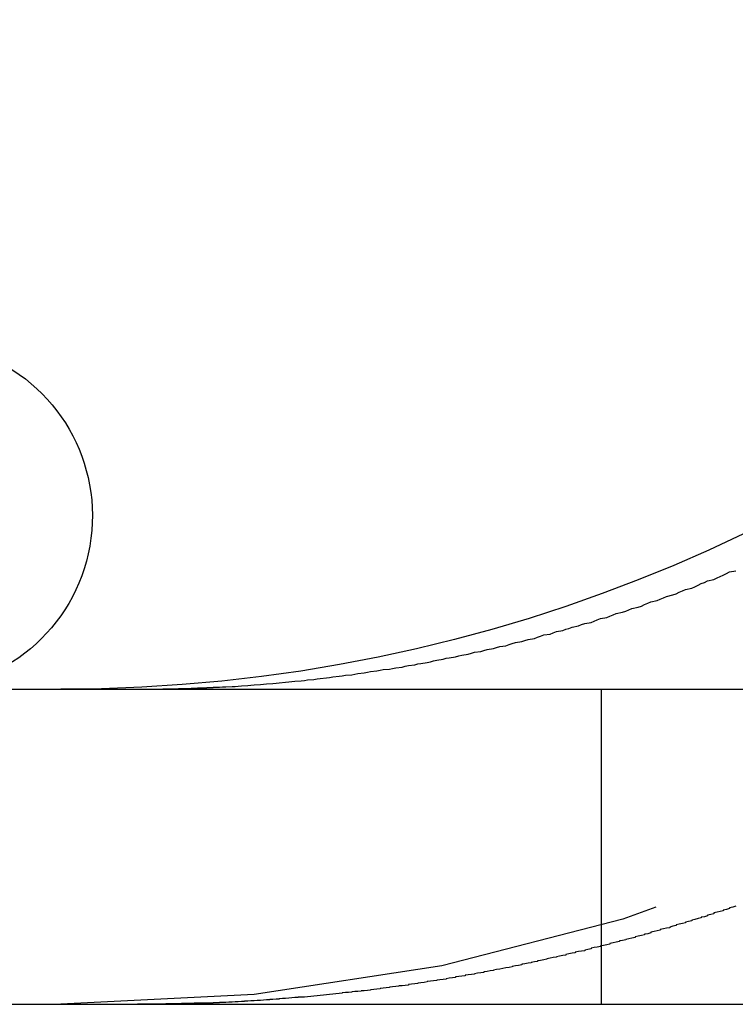
# Model space of a CAD drawing. Extents: x 1668 to 2765, y -348 to 534.
# Drawn here: x 1803 to 1805, y 442 to 446 of the extents above; entities that cross this region are included whole.
import ezdxf

# ---------------------------------------------------------------- set-up
doc = ezdxf.new("R2010")
doc.units = 0
doc.header["$LTSCALE"] = 10
doc.linetypes.add('VERDECKT', pattern=[0.375, 0.25, -0.125])
doc.layers.get('0').update_dxf_attribs({"linetype": 'CONTINUOUS'})
doc.layers.add('STEMPEL', color=3, linetype='CONTINUOUS')

# ---------------------------------------------------------------- blocks, each defined once
blk = doc.blocks.new('A$CC2FF1F54')
at = {"linetype": 'CONTINUOUS', "extrusion": (0, 1, -2e-16)}
for p, q in [((1172.1167, 103.7019), (1432.1167, 103.7019)), ((1172.1167, 102.7019), (1432.1167, 102.7019))]:
    blk.add_line(p, q, dxfattribs=at)
at = {"color": 1, "linetype": 'VERDECKT', "extrusion": (0, 1, -2e-16)}
blk.add_line((1188.8325, 103.7019), (1188.8325, 102.7019), dxfattribs=at)
for points in [[(1187.62, 103.708, 0), (1187.63, 103.709, 0), (1187.64, 103.71, 0), (1187.66, 103.711, 0), (1187.67, 103.711, 0), (1187.68, 103.712, 0), (1187.69, 103.713, 0), (1187.71, 103.714, 0), (1187.72, 103.715, 0), (1187.73, 103.716, 0), (1187.75, 103.717, 0), (1187.76, 103.718, 0), (1187.77, 103.719, 0), (1187.79, 103.72, 0), (1187.8, 103.721, 0), (1187.81, 103.722, 0), (1187.83, 103.724, 0), (1187.84, 103.725, 0), (1187.85, 103.726, 0), (1187.86, 103.727, 0), (1187.88, 103.729, 0), (1187.89, 103.73, 0), (1187.9, 103.732, 0), (1187.92, 103.733, 0), (1187.93, 103.735, 0), (1187.94, 103.736, 0), (1187.96, 103.738, 0), (1187.97, 103.739, 0), (1187.98, 103.741, 0), (1188, 103.743, 0), (1188.01, 103.744, 0), (1188.02, 103.746, 0), (1188.04, 103.748, 0), (1188.05, 103.75, 0), (1188.06, 103.752, 0), (1188.08, 103.754, 0), (1188.09, 103.756, 0), (1188.1, 103.758, 0), (1188.12, 103.76, 0), (1188.13, 103.762, 0), (1188.14, 103.764, 0), (1188.16, 103.766, 0), (1188.17, 103.768, 0), (1188.18, 103.77, 0), (1188.2, 103.772, 0), (1188.21, 103.775, 0), (1188.22, 103.777, 0), (1188.24, 103.779, 0), (1188.25, 103.782, 0), (1188.26, 103.784, 0), (1188.28, 103.787, 0), (1188.29, 103.789, 0), (1188.3, 103.792, 0), (1188.31, 103.794, 0), (1188.33, 103.797, 0), (1188.34, 103.8, 0), (1188.35, 103.802, 0), (1188.37, 103.805, 0), (1188.38, 103.808, 0), (1188.39, 103.81, 0), (1188.41, 103.813, 0), (1188.42, 103.816, 0), (1188.43, 103.819, 0), (1188.45, 103.822, 0), (1188.46, 103.825, 0), (1188.47, 103.828, 0), (1188.49, 103.831, 0), (1188.5, 103.834, 0), (1188.51, 103.837, 0), (1188.53, 103.84, 0), (1188.54, 103.844, 0), (1188.55, 103.847, 0), (1188.56, 103.85, 0), (1188.58, 103.853, 0), (1188.59, 103.857, 0), (1188.6, 103.86, 0), (1188.62, 103.863, 0), (1188.63, 103.867, 0), (1188.64, 103.87, 0), (1188.65, 103.874, 0), (1188.67, 103.877, 0), (1188.68, 103.881, 0), (1188.69, 103.885, 0), (1188.71, 103.888, 0), (1188.72, 103.892, 0), (1188.73, 103.895, 0), (1188.74, 103.899, 0), (1188.76, 103.903, 0), (1188.77, 103.907, 0), (1188.78, 103.91, 0), (1188.8, 103.914, 0), (1188.81, 103.918, 0), (1188.82, 103.922, 0), (1188.83, 103.926, 0), (1188.85, 103.93, 0), (1188.86, 103.934, 0), (1188.87, 103.938, 0), (1188.88, 103.942, 0), (1188.9, 103.946, 0), (1188.91, 103.95, 0), (1188.92, 103.954, 0), (1188.93, 103.958, 0), (1188.95, 103.962, 0), (1188.96, 103.966, 0), (1188.97, 103.971, 0), (1188.98, 103.975, 0), (1188.99, 103.979, 0), (1189.01, 103.983, 0), (1189.02, 103.988, 0), (1189.03, 103.992, 0), (1189.04, 103.996, 0), (1189.06, 104.001, 0), (1189.07, 104.005, 0), (1189.08, 104.01, 0), (1189.09, 104.014, 0), (1189.1, 104.018, 0), (1189.12, 104.023, 0), (1189.13, 104.027, 0), (1189.14, 104.032, 0), (1189.15, 104.037, 0), (1189.16, 104.041, 0), (1189.17, 104.046, 0), (1189.19, 104.05, 0), (1189.2, 104.055, 0), (1189.21, 104.06, 0), (1189.22, 104.064, 0), (1189.23, 104.069, 0), (1189.24, 104.074, 0), (1189.26, 104.078, 0)], [(1187.36, 103.702, 0), (1187.37, 103.702, 0), (1187.37, 103.702, 0), (1187.37, 103.702, 0), (1187.37, 103.702, 0), (1187.37, 103.702, 0), (1187.38, 103.702, 0), (1187.38, 103.702, 0), (1187.38, 103.702, 0), (1187.38, 103.702, 0), (1187.38, 103.702, 0), (1187.39, 103.702, 0), (1187.39, 103.702, 0), (1187.39, 103.702, 0), (1187.39, 103.702, 0), (1187.39, 103.702, 0), (1187.4, 103.702, 0), (1187.4, 103.702, 0), (1187.4, 103.702, 0), (1187.4, 103.702, 0), (1187.4, 103.702, 0), (1187.41, 103.702, 0), (1187.41, 103.702, 0), (1187.41, 103.702, 0), (1187.41, 103.702, 0), (1187.41, 103.702, 0), (1187.42, 103.702, 0), (1187.42, 103.702, 0), (1187.42, 103.702, 0), (1187.42, 103.702, 0), (1187.42, 103.702, 0), (1187.43, 103.702, 0), (1187.43, 103.702, 0), (1187.43, 103.702, 0), (1187.43, 103.702, 0), (1187.43, 103.702, 0), (1187.44, 103.702, 0), (1187.44, 103.702, 0), (1187.44, 103.702, 0), (1187.44, 103.703, 0), (1187.44, 103.703, 0), (1187.45, 103.703, 0), (1187.45, 103.703, 0), (1187.45, 103.703, 0), (1187.45, 103.703, 0), (1187.45, 103.703, 0), (1187.46, 103.703, 0), (1187.46, 103.703, 0), (1187.46, 103.703, 0), (1187.46, 103.703, 0), (1187.46, 103.703, 0), (1187.47, 103.703, 0), (1187.47, 103.703, 0), (1187.47, 103.703, 0), (1187.47, 103.703, 0), (1187.47, 103.703, 0), (1187.48, 103.703, 0), (1187.48, 103.703, 0), (1187.48, 103.703, 0), (1187.48, 103.703, 0), (1187.48, 103.703, 0), (1187.49, 103.703, 0), (1187.49, 103.703, 0), (1187.49, 103.703, 0), (1187.49, 103.704, 0), (1187.49, 103.704, 0), (1187.5, 103.704, 0), (1187.5, 103.704, 0), (1187.5, 103.704, 0), (1187.5, 103.704, 0), (1187.5, 103.704, 0), (1187.51, 103.704, 0), (1187.51, 103.704, 0), (1187.51, 103.704, 0), (1187.51, 103.704, 0), (1187.51, 103.704, 0), (1187.52, 103.704, 0), (1187.52, 103.704, 0), (1187.52, 103.704, 0), (1187.52, 103.704, 0), (1187.52, 103.704, 0), (1187.53, 103.705, 0), (1187.53, 103.705, 0), (1187.53, 103.705, 0), (1187.53, 103.705, 0), (1187.53, 103.705, 0), (1187.54, 103.705, 0), (1187.54, 103.705, 0), (1187.54, 103.705, 0), (1187.54, 103.705, 0), (1187.54, 103.705, 0), (1187.55, 103.705, 0), (1187.55, 103.705, 0), (1187.55, 103.705, 0), (1187.55, 103.705, 0), (1187.55, 103.706, 0), (1187.56, 103.706, 0), (1187.56, 103.706, 0), (1187.56, 103.706, 0), (1187.56, 103.706, 0), (1187.56, 103.706, 0), (1187.57, 103.706, 0), (1187.57, 103.706, 0), (1187.57, 103.706, 0), (1187.57, 103.706, 0), (1187.57, 103.706, 0), (1187.58, 103.706, 0), (1187.58, 103.706, 0), (1187.58, 103.707, 0), (1187.58, 103.707, 0), (1187.58, 103.707, 0), (1187.59, 103.707, 0), (1187.59, 103.707, 0), (1187.59, 103.707, 0), (1187.59, 103.707, 0), (1187.59, 103.707, 0), (1187.6, 103.707, 0), (1187.6, 103.707, 0), (1187.6, 103.707, 0), (1187.6, 103.708, 0), (1187.6, 103.708, 0), (1187.61, 103.708, 0), (1187.61, 103.708, 0), (1187.61, 103.708, 0), (1187.61, 103.708, 0), (1187.61, 103.708, 0), (1187.62, 103.708, 0), (1187.62, 103.708, 0)]]:
    blk.add_polyline3d(points)
at = {"color": 1}
for points in [[(1189.26, 103.013, 0), (1189.25, 103.01, 0), (1189.24, 103.008, 0), (1189.24, 103.006, 0), (1189.23, 103.003, 0), (1189.22, 103.001, 0), (1189.22, 102.999, 0), (1189.21, 102.996, 0), (1189.2, 102.994, 0), (1189.19, 102.992, 0), (1189.19, 102.989, 0), (1189.18, 102.987, 0), (1189.17, 102.985, 0), (1189.17, 102.983, 0), (1189.16, 102.98, 0), (1189.15, 102.978, 0), (1189.15, 102.976, 0), (1189.14, 102.974, 0), (1189.13, 102.971, 0), (1189.12, 102.969, 0), (1189.12, 102.967, 0), (1189.11, 102.965, 0), (1189.1, 102.963, 0), (1189.1, 102.96, 0), (1189.09, 102.958, 0), (1189.08, 102.956, 0), (1189.07, 102.954, 0), (1189.07, 102.952, 0), (1189.06, 102.95, 0), (1189.05, 102.947, 0), (1189.05, 102.945, 0), (1189.04, 102.943, 0), (1189.03, 102.941, 0), (1189.02, 102.939, 0), (1189.02, 102.937, 0), (1189.01, 102.935, 0), (1189, 102.933, 0), (1188.99, 102.931, 0), (1188.99, 102.929, 0), (1188.98, 102.926, 0), (1188.97, 102.924, 0), (1188.97, 102.922, 0), (1188.96, 102.92, 0), (1188.95, 102.918, 0), (1188.94, 102.916, 0), (1188.94, 102.914, 0), (1188.93, 102.912, 0), (1188.92, 102.91, 0), (1188.91, 102.908, 0), (1188.91, 102.906, 0), (1188.9, 102.904, 0), (1188.89, 102.903, 0), (1188.89, 102.901, 0), (1188.88, 102.899, 0), (1188.87, 102.897, 0), (1188.86, 102.895, 0), (1188.86, 102.893, 0), (1188.85, 102.891, 0), (1188.84, 102.889, 0), (1188.83, 102.887, 0), (1188.83, 102.885, 0), (1188.82, 102.883, 0), (1188.81, 102.882, 0), (1188.8, 102.88, 0), (1188.8, 102.878, 0), (1188.79, 102.876, 0), (1188.78, 102.874, 0), (1188.78, 102.872, 0), (1188.77, 102.871, 0), (1188.76, 102.869, 0), (1188.75, 102.867, 0), (1188.75, 102.865, 0), (1188.74, 102.864, 0), (1188.73, 102.862, 0), (1188.72, 102.86, 0), (1188.72, 102.858, 0), (1188.71, 102.857, 0), (1188.7, 102.855, 0), (1188.69, 102.853, 0), (1188.69, 102.851, 0), (1188.68, 102.85, 0), (1188.67, 102.848, 0), (1188.66, 102.846, 0), (1188.66, 102.845, 0), (1188.65, 102.843, 0), (1188.64, 102.841, 0), (1188.63, 102.84, 0), (1188.63, 102.838, 0), (1188.62, 102.837, 0), (1188.61, 102.835, 0), (1188.61, 102.833, 0), (1188.6, 102.832, 0), (1188.59, 102.83, 0), (1188.58, 102.829, 0), (1188.58, 102.827, 0), (1188.57, 102.825, 0), (1188.56, 102.824, 0), (1188.55, 102.822, 0), (1188.55, 102.821, 0), (1188.54, 102.819, 0), (1188.53, 102.818, 0), (1188.52, 102.816, 0), (1188.52, 102.815, 0), (1188.51, 102.813, 0), (1188.5, 102.812, 0), (1188.49, 102.81, 0), (1188.49, 102.809, 0), (1188.48, 102.808, 0), (1188.47, 102.806, 0), (1188.46, 102.805, 0), (1188.46, 102.803, 0), (1188.45, 102.802, 0), (1188.44, 102.801, 0), (1188.43, 102.799, 0), (1188.43, 102.798, 0), (1188.42, 102.796, 0), (1188.41, 102.795, 0), (1188.4, 102.794, 0), (1188.4, 102.792, 0), (1188.39, 102.791, 0), (1188.38, 102.79, 0), (1188.37, 102.789, 0), (1188.37, 102.787, 0), (1188.36, 102.786, 0), (1188.35, 102.785, 0), (1188.34, 102.783, 0), (1188.34, 102.782, 0), (1188.33, 102.781, 0), (1188.32, 102.78, 0), (1188.31, 102.778, 0), (1188.31, 102.777, 0), (1188.3, 102.776, 0), (1188.29, 102.775, 0), (1188.28, 102.774, 0), (1188.28, 102.773, 0), (1188.27, 102.771, 0), (1188.26, 102.77, 0), (1188.25, 102.769, 0), (1188.25, 102.768, 0), (1188.24, 102.767, 0), (1188.23, 102.766, 0), (1188.22, 102.765, 0), (1188.22, 102.763, 0), (1188.21, 102.762, 0), (1188.2, 102.761, 0), (1188.19, 102.76, 0), (1188.19, 102.759, 0), (1188.18, 102.758, 0), (1188.17, 102.757, 0), (1188.16, 102.756, 0), (1188.16, 102.755, 0), (1188.15, 102.754, 0), (1188.14, 102.753, 0), (1188.13, 102.752, 0), (1188.13, 102.751, 0), (1188.12, 102.75, 0), (1188.11, 102.749, 0), (1188.1, 102.748, 0), (1188.1, 102.747, 0), (1188.09, 102.746, 0), (1188.08, 102.745, 0), (1188.07, 102.745, 0), (1188.07, 102.744, 0), (1188.06, 102.743, 0), (1188.05, 102.742, 0), (1188.04, 102.741, 0), (1188.04, 102.74, 0), (1188.03, 102.739, 0), (1188.02, 102.739, 0), (1188.01, 102.738, 0), (1188.01, 102.737, 0), (1188, 102.736, 0), (1187.99, 102.735, 0), (1187.98, 102.734, 0), (1187.98, 102.734, 0), (1187.97, 102.733, 0), (1187.96, 102.732, 0), (1187.95, 102.731, 0), (1187.95, 102.731, 0), (1187.94, 102.73, 0), (1187.93, 102.729, 0), (1187.93, 102.729, 0), (1187.92, 102.728, 0), (1187.91, 102.727, 0), (1187.9, 102.726, 0), (1187.9, 102.726, 0), (1187.89, 102.725, 0), (1187.88, 102.724, 0), (1187.87, 102.724, 0), (1187.87, 102.723, 0), (1187.86, 102.723, 0), (1187.85, 102.722, 0), (1187.84, 102.721, 0), (1187.84, 102.721, 0), (1187.83, 102.72, 0), (1187.82, 102.72, 0), (1187.81, 102.719, 0), (1187.81, 102.718, 0), (1187.8, 102.718, 0), (1187.79, 102.717, 0), (1187.78, 102.717, 0), (1187.78, 102.716, 0), (1187.77, 102.716, 0), (1187.76, 102.715, 0), (1187.76, 102.715, 0), (1187.75, 102.714, 0), (1187.74, 102.714, 0), (1187.73, 102.713, 0), (1187.73, 102.713, 0), (1187.72, 102.713, 0), (1187.71, 102.712, 0), (1187.7, 102.712, 0), (1187.7, 102.711, 0), (1187.69, 102.711, 0), (1187.68, 102.71, 0), (1187.68, 102.71, 0), (1187.67, 102.71, 0), (1187.66, 102.709, 0), (1187.65, 102.709, 0), (1187.65, 102.709, 0), (1187.64, 102.708, 0), (1187.63, 102.708, 0), (1187.62, 102.708, 0), (1187.62, 102.707, 0)], [(1187.62, 102.707, 0), (1187.62, 102.707, 0), (1187.61, 102.707, 0), (1187.61, 102.707, 0), (1187.61, 102.707, 0), (1187.61, 102.707, 0), (1187.61, 102.707, 0), (1187.6, 102.707, 0), (1187.6, 102.707, 0), (1187.6, 102.707, 0), (1187.6, 102.706, 0), (1187.6, 102.706, 0), (1187.59, 102.706, 0), (1187.59, 102.706, 0), (1187.59, 102.706, 0), (1187.59, 102.706, 0), (1187.59, 102.706, 0), (1187.58, 102.706, 0), (1187.58, 102.706, 0), (1187.58, 102.706, 0), (1187.58, 102.706, 0), (1187.58, 102.706, 0), (1187.57, 102.706, 0), (1187.57, 102.706, 0), (1187.57, 102.705, 0), (1187.57, 102.705, 0), (1187.57, 102.705, 0), (1187.56, 102.705, 0), (1187.56, 102.705, 0), (1187.56, 102.705, 0), (1187.56, 102.705, 0), (1187.56, 102.705, 0), (1187.55, 102.705, 0), (1187.55, 102.705, 0), (1187.55, 102.705, 0), (1187.55, 102.705, 0), (1187.55, 102.705, 0), (1187.54, 102.705, 0), (1187.54, 102.705, 0), (1187.54, 102.704, 0), (1187.54, 102.704, 0), (1187.54, 102.704, 0), (1187.53, 102.704, 0), (1187.53, 102.704, 0), (1187.53, 102.704, 0), (1187.53, 102.704, 0), (1187.53, 102.704, 0), (1187.52, 102.704, 0), (1187.52, 102.704, 0), (1187.52, 102.704, 0), (1187.52, 102.704, 0), (1187.52, 102.704, 0), (1187.51, 102.704, 0), (1187.51, 102.704, 0), (1187.51, 102.704, 0), (1187.51, 102.704, 0), (1187.51, 102.704, 0), (1187.5, 102.704, 0), (1187.5, 102.703, 0), (1187.5, 102.703, 0), (1187.5, 102.703, 0), (1187.5, 102.703, 0), (1187.49, 102.703, 0), (1187.49, 102.703, 0), (1187.49, 102.703, 0), (1187.49, 102.703, 0), (1187.49, 102.703, 0), (1187.48, 102.703, 0), (1187.48, 102.703, 0), (1187.48, 102.703, 0), (1187.48, 102.703, 0), (1187.48, 102.703, 0), (1187.47, 102.703, 0), (1187.47, 102.703, 0), (1187.47, 102.703, 0), (1187.47, 102.703, 0), (1187.47, 102.703, 0), (1187.46, 102.703, 0), (1187.46, 102.703, 0), (1187.46, 102.703, 0), (1187.46, 102.703, 0), (1187.46, 102.703, 0), (1187.45, 102.703, 0), (1187.45, 102.703, 0), (1187.45, 102.703, 0), (1187.45, 102.702, 0), (1187.45, 102.702, 0), (1187.44, 102.702, 0), (1187.44, 102.702, 0), (1187.44, 102.702, 0), (1187.44, 102.702, 0), (1187.44, 102.702, 0), (1187.43, 102.702, 0), (1187.43, 102.702, 0), (1187.43, 102.702, 0), (1187.43, 102.702, 0), (1187.43, 102.702, 0), (1187.42, 102.702, 0), (1187.42, 102.702, 0), (1187.42, 102.702, 0), (1187.42, 102.702, 0), (1187.42, 102.702, 0), (1187.41, 102.702, 0), (1187.41, 102.702, 0), (1187.41, 102.702, 0), (1187.41, 102.702, 0), (1187.41, 102.702, 0), (1187.4, 102.702, 0), (1187.4, 102.702, 0), (1187.4, 102.702, 0), (1187.4, 102.702, 0), (1187.4, 102.702, 0), (1187.39, 102.702, 0), (1187.39, 102.702, 0), (1187.39, 102.702, 0), (1187.39, 102.702, 0), (1187.39, 102.702, 0), (1187.38, 102.702, 0), (1187.38, 102.702, 0), (1187.38, 102.702, 0), (1187.38, 102.702, 0), (1187.38, 102.702, 0), (1187.37, 102.702, 0), (1187.37, 102.702, 0), (1187.37, 102.702, 0), (1187.37, 102.702, 0), (1187.37, 102.702, 0), (1187.36, 102.702, 0)]]:
    blk.add_polyline3d(points, dxfattribs=at)
at = {"linetype": 'CONTINUOUS', "extrusion": (0, -2e-16, -1)}
for centre, radius, start in [((-1187.1167, 108.7019), 5, 180), ((-1186.6667, 104.2519), 0.55, 110)]:
    blk.add_arc(centre, radius, start, 270, dxfattribs=at)
at = {"color": 1, "linetype": 'VERDECKT', "extrusion": (0, -2e-16, -1)}
blk.add_arc((-1187.1167, 108.7019), 6, 180, 270, dxfattribs=at)

msp = doc.modelspace()

# ---------------------------------------------------------------- block references
at = {"layer": 'STEMPEL'}
msp.add_blockref('A$CC2FF1F54', (615.7109, 339.7465, -36.4355), dxfattribs=at)

doc.saveas('drawing.dxf')
